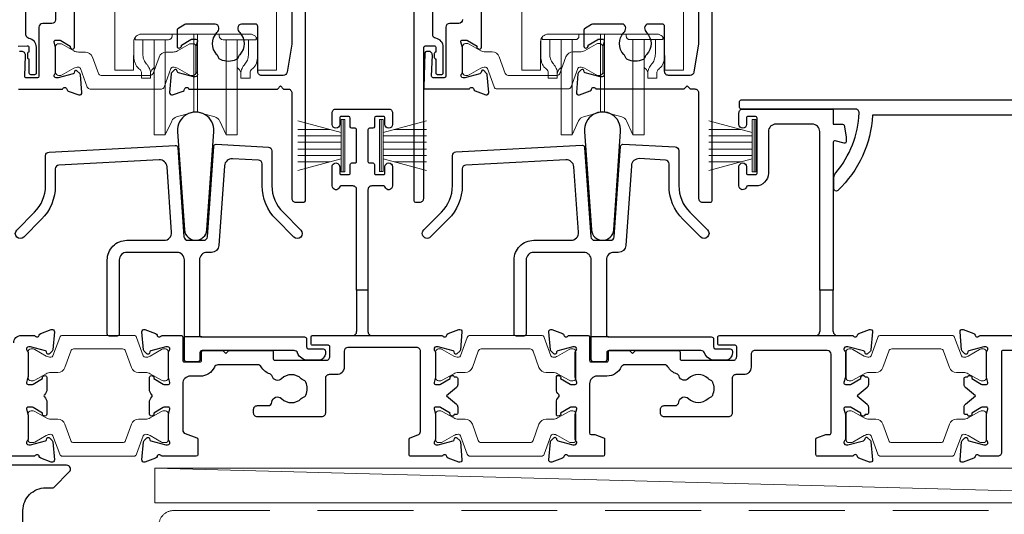
# Model space of a CAD drawing. Units: millimetres. Extents: x 23 to 1018, y -1004 to 568.
# Drawn here: x 142 to 272, y -264 to -198 of the extents above; entities that cross this region are included whole.
import ezdxf

# ---------------------------------------------------------------- set-up
doc = ezdxf.new("R2010")
doc.units = ezdxf.units.MM
doc.header["$MEASUREMENT"] = 0
doc.linetypes.add('DASHED', pattern=[19.05, 12.7, -6.35])
doc.layers.add('APL Joinery', color=2, linetype='Continuous')

# ---------------------------------------------------------------- blocks, each defined once
blk = doc.blocks.new('*U40')
at = {"layer": 'APL Joinery', "color": 250, "lineweight": 5}
blk.add_line((173.61, 2), (-0.51, 6.6), dxfattribs=at)
at = {"layer": 'APL Joinery', "color": 2, "lineweight": 25, "flags": 128}
blk.add_lwpolyline([(-18, -0.97), (-18, 1, -0.414214), (-15, 4), (-14.1, 4, 0.198912), (-13.93, 4.07), (-11.85, 6.15, 0.668179), (-12.21, 7), (-24.83, 7, 1)], format="xyb", dxfattribs=at)
at = {"layer": 'APL Joinery', "color": 7, "lineweight": 15}
blk.add_lwpolyline([(173.61, 6.6), (-0.51, 6.6), (-0.51, 2), (173.61, 2)], close=True, dxfattribs=at)

msp = doc.modelspace()

# ---------------------------------------------------------------- linework, layer by layer
at = {"layer": 'APL Joinery', "color": 8, "lineweight": 5}
for p, q in [((154.59, -197.08), (154.59, -204.93)), ((175.99, -204.93), (175.99, -197.08)), ((208.51, -197.08), (208.51, -204.92)), ((229.91, -204.92), (229.91, -197.08)), ((157.29, -200.7), (157.29, -201.05)), ((172.49, -200.31), (158.09, -200.31)), ((162.17, -200.31), (162.17, -200.55)), ((165.03, -208.25), (165.03, -200.31)), ((165.55, -208.25), (165.55, -200.31)), ((168.42, -200.55), (168.42, -200.31)), ((173.29, -201.05), (173.29, -200.7)), ((211.21, -200.69), (211.21, -201.04)), ((226.4, -200.3), (212.01, -200.3)), ((216.08, -200.3), (216.08, -200.54)), ((218.95, -208.25), (218.95, -200.3)), ((219.47, -208.25), (219.47, -200.3)), ((222.33, -200.54), (222.33, -200.3)), ((227.21, -201.04), (227.21, -200.69)), ((157.09, -201.29), (157.05, -204.93)), ((157.09, -202.96), (157.09, -201.19)), ((157.94, -201.05), (157.29, -201.05)), ((158.44, -201.05), (157.94, -201.05)), ((158.29, -201.04), (158.29, -202.74)), ((161.67, -201.05), (158.44, -201.05)), ((159.79, -210.7), (159.79, -201.05)), ((161.26, -210.7), (161.26, -201.05)), ((172.15, -201.05), (168.92, -201.05)), ((169.32, -210.7), (169.32, -201.05)), ((170.79, -210.7), (170.79, -201.09)), ((172.65, -201.05), (172.15, -201.05)), ((172.29, -202.74), (172.29, -201.05)), ((172.65, -201.05), (173.29, -201.05)), ((173.49, -201.19), (173.49, -202.96)), ((173.53, -204.93), (173.5, -201.29)), ((211, -201.29), (210.97, -204.92)), ((211.01, -202.95), (211.01, -201.18)), ((211.85, -201.04), (211.21, -201.04)), ((212.35, -201.04), (211.85, -201.04)), ((212.21, -201.04), (212.21, -202.73)), ((215.58, -201.04), (212.35, -201.04)), ((213.71, -210.69), (213.71, -201.04)), ((215.18, -210.69), (215.18, -201.04)), ((226.06, -201.04), (222.83, -201.04)), ((223.23, -210.69), (223.23, -201.04)), ((224.71, -210.69), (224.71, -201.08)), ((226.56, -201.04), (226.06, -201.04)), ((226.21, -202.73), (226.21, -201.04)), ((226.56, -201.04), (227.21, -201.04)), ((227.41, -201.18), (227.41, -202.95)), ((227.45, -204.92), (227.41, -201.29)), ((159.65, -204.86), (159.79, -204.74)), ((170.79, -204.74), (170.93, -204.86)), ((213.56, -204.86), (213.71, -204.74)), ((224.71, -204.74), (224.85, -204.86)), ((154.59, -205.08), (154.59, -204.93)), ((157.05, -205.08), (154.59, -205.08)), ((158.09, -206.15), (158.09, -205.37)), ((159.29, -205.37), (159.29, -206.15)), ((171.29, -206.15), (171.29, -205.37)), ((172.49, -205.37), (172.49, -206.15)), ((175.99, -205.08), (173.53, -205.08)), ((175.99, -204.93), (175.99, -205.08)), ((208.51, -205.07), (208.51, -204.92)), ((210.97, -205.07), (208.51, -205.07)), ((212.01, -206.14), (212.01, -205.37)), ((213.21, -206.14), (212.01, -206.14)), ((213.21, -205.37), (213.21, -206.14)), ((225.21, -206.14), (225.21, -205.37)), ((226.41, -206.14), (225.21, -206.14)), ((226.41, -205.37), (226.41, -206.14)), ((229.91, -205.07), (227.45, -205.07)), ((229.91, -204.92), (229.91, -205.07)), ((159.29, -206.15), (158.09, -206.15)), ((172.49, -206.15), (171.29, -206.15)), ((165.03, -210.67), (165.03, -208.25)), ((165.55, -210.67), (165.55, -208.25)), ((218.95, -210.66), (218.95, -208.25)), ((219.47, -210.66), (219.47, -208.25)), ((159.79, -213.65), (159.79, -210.7)), ((161.26, -213.65), (161.26, -210.7)), ((162.76, -211.28), (165.03, -210.67)), ((165.55, -210.67), (167.82, -211.28)), ((169.32, -213.65), (169.32, -210.7)), ((170.79, -213.65), (170.79, -210.7)), ((213.71, -213.64), (213.71, -210.69)), ((215.18, -213.64), (215.18, -210.69)), ((216.68, -211.27), (218.95, -210.66)), ((219.47, -210.66), (221.74, -211.27)), ((223.23, -213.64), (223.23, -210.69)), ((224.71, -213.64), (224.71, -210.69)), ((161.26, -213.65), (162.12, -211.82)), ((168.47, -211.82), (169.32, -213.65)), ((215.18, -213.64), (216.03, -211.81)), ((222.38, -211.81), (223.23, -213.64)), ((159.79, -213.65), (161.26, -213.65)), ((169.32, -213.65), (170.79, -213.65)), ((213.71, -213.64), (215.18, -213.64)), ((223.23, -213.64), (224.71, -213.64))]:
    msp.add_line(p, q, dxfattribs=at)
at = {"layer": 'APL Joinery', "color": 252, "lineweight": 15}
for p, q in [((184.57, -213.34), (178.82, -211.8)), ((184.57, -218.54), (184.57, -211.64)), ((185.07, -211.64), (184.57, -211.64)), ((184.82, -218.54), (184.82, -211.64)), ((185.07, -218.54), (185.07, -211.64)), ((189.63, -218.53), (189.63, -211.63)), ((189.63, -211.63), (190.13, -211.63)), ((189.88, -218.53), (189.88, -211.63)), ((190.13, -218.53), (190.13, -211.63)), ((190.13, -213.34), (195.88, -211.79)), ((239.03, -213.34), (233.28, -211.8)), ((239.03, -218.54), (239.03, -211.64)), ((239.53, -211.64), (239.03, -211.64)), ((239.28, -218.54), (239.28, -211.64)), ((239.53, -218.54), (239.53, -211.64)), ((183.11, -212.95), (178.82, -212.95)), ((184.57, -213.79), (178.82, -213.79)), ((190.13, -213.78), (195.88, -213.78)), ((191.59, -212.94), (195.88, -212.94)), ((237.57, -212.95), (233.28, -212.95)), ((239.03, -213.79), (233.28, -213.79)), ((184.57, -214.63), (178.82, -214.63)), ((190.13, -214.62), (195.88, -214.62)), ((239.03, -214.63), (233.28, -214.63)), ((184.57, -215.55), (178.82, -215.55)), ((184.57, -216.39), (178.82, -216.39)), ((190.13, -215.54), (195.88, -215.54)), ((190.13, -216.38), (195.88, -216.38)), ((239.03, -215.55), (233.28, -215.55)), ((239.03, -216.39), (233.28, -216.39)), ((178.82, -218.38), (184.57, -216.84)), ((183.11, -217.23), (178.82, -217.23)), ((195.88, -218.37), (190.13, -216.83)), ((191.59, -217.22), (195.88, -217.22)), ((233.28, -218.38), (239.03, -216.84)), ((237.57, -217.23), (233.28, -217.23)), ((184.57, -218.54), (185.07, -218.54)), ((190.13, -218.53), (189.63, -218.53)), ((239.03, -218.54), (239.53, -218.54))]:
    msp.add_line(p, q, dxfattribs=at)
at = {"layer": 'APL Joinery', "color": 2, "lineweight": 25}
for p, q in [((186.62, -234.23), (186.62, -239.73)), ((188.12, -234.23), (188.12, -239.73)), ((247.98, -234.23), (247.98, -239.73)), ((249.78, -239.73), (249.78, -234.23)), ((166.09, -240.43), (163.79, -240.43)), ((220.01, -240.43), (217.71, -240.43))]:
    msp.add_line(p, q, dxfattribs=at)
for points in [[(178.02, -195.78), (178.02, -201.62), (177.39, -205.36, -0.36432), (176.9, -205.78), (174.02, -205.78, -0.414234), (173.52, -205.28), (173.52, -199.28, 0.414214), (173.22, -198.98), (171.37, -198.98, 0.411546), (170.87, -199.47, 0.197757), (171.12, -200.11, -0.406262), (171.12, -203.04, 0.114784), (170.91, -203.39, -0.20211), (170.66, -203.68, -0.233326), (168.58, -203.68, -0.20211), (168.32, -203.39, 0.114784), (168.11, -203.04, -0.406262), (168.11, -200.11, 0.197879), (168.37, -199.47, 0.411377), (167.87, -198.98), (164.09, -198.98, 0.137873), (163.83, -199.05), (162.92, -199.61, 0.261412), (162.82, -199.78), (162.82, -201.93, 0.585535), (163.2, -202.14), (163.28, -202.09, 0.361079), (163.39, -201.79), (164.64, -201.02, -0.137873), (164.8, -200.98), (165.32, -200.98, -0.490314), (165.51, -201.23), (165.33, -201.95, 0.063254), (165.32, -202), (165.32, -205.23, 0.213422), (165.42, -205.45, -0.688502), (165.22, -205.98), (165.06, -205.98, -0.065543), (164.99, -205.97), (163, -205.43, -0.267948), (162.86, -205.29), (162.81, -205.13, 0.577351), (162.48, -205.04), (162.11, -205.4, 0.176326), (162.03, -205.59), (161.82, -208.05, 0.548618), (162.22, -208.36), (163.63, -207.85, 0.263725), (163.82, -207.62, -0.76478), (164.4, -207.58), (176.12, -207.58), (176.52, -207.18), (176.92, -207.58), (177.52, -207.58, -0.414225), (178.02, -208.08), (178.02, -222.08, 0.414214), (178.52, -222.58), (179.62, -222.58, 0.406954), (179.82, -222.38), (179.82, -145.78, 0.414214)], [(194.2, -145.87), (194.2, -222.37, 0.393036), (194.4, -222.57), (195, -222.57, 0.414214), (195.5, -222.07), (195.5, -202.08, -0.404024), (195.69, -201.88), (196.89, -201.84, -0.424477), (197.1, -202.04), (197.1, -202.69, 0.414214), (196.9, -202.89), (196.9, -203.39, 0.414214), (197.1, -203.59), (197.1, -205.44, 0.414214), (197.3, -205.64), (197.9, -205.64, 0.414214), (198.1, -205.44), (198.1, -202.04, 0.363179), (197.11, -200.86, -0.363179), (196.7, -200.37), (196.7, -178.2, -0.414214)], [(231.93, -195.77), (231.93, -201.61), (231.31, -205.36, -0.36432), (230.81, -205.77), (227.93, -205.77, -0.414234), (227.43, -205.27), (227.43, -199.27, 0.414214), (227.13, -198.97), (225.28, -198.97, 0.411546), (224.78, -199.47, 0.197757), (225.04, -200.1, -0.406262), (225.04, -203.03, 0.114784), (224.83, -203.38, -0.20211), (224.57, -203.67, -0.233326), (222.49, -203.67, -0.20211), (222.24, -203.38, 0.114784), (222.03, -203.03, -0.406262), (222.03, -200.1, 0.197879), (222.28, -199.47, 0.411377), (221.78, -198.97), (218.01, -198.97, 0.137873), (217.75, -199.04), (216.83, -199.6, 0.261412), (216.73, -199.77), (216.73, -201.92, 0.585535), (217.11, -202.13), (217.2, -202.08, 0.361079), (217.3, -201.78), (218.56, -201.01, -0.137873), (218.71, -200.97), (219.23, -200.97, -0.490314), (219.43, -201.22), (219.24, -201.95, 0.063254), (219.23, -202), (219.23, -205.22, 0.213422), (219.33, -205.45, -0.688502), (219.13, -205.97), (218.98, -205.97, -0.065543), (218.9, -205.96), (216.91, -205.43, -0.267948), (216.77, -205.29), (216.73, -205.12, 0.577351), (216.39, -205.03), (216.03, -205.39, 0.176326), (215.94, -205.58), (215.74, -208.04, 0.548618), (216.14, -208.35), (217.55, -207.84, 0.263725), (217.74, -207.61, -0.76478), (218.32, -207.57), (230.03, -207.57), (230.43, -207.17), (230.83, -207.57), (231.43, -207.57, -0.414225), (231.93, -208.07), (231.93, -222.07, 0.414214), (232.43, -222.57), (233.53, -222.57, 0.406954), (233.73, -222.37), (233.73, -145.77, 0.414214)], [(141.78, -201.89), (142.98, -201.85, -0.424477), (143.19, -202.05), (143.19, -202.7, 0.414214), (142.99, -202.9), (142.99, -203.4, 0.414214), (143.19, -203.6), (143.19, -205.45, 0.414214), (143.39, -205.65), (143.99, -205.65, 0.414214), (144.19, -205.45), (144.19, -202.05, 0.363179), (143.2, -200.87, -0.363179), (142.79, -200.38), (142.79, -178.2, -0.414214)], [(146.72, -184.38), (146.72, -198.4, -0.414212), (146.22, -198.9), (145.02, -198.9, 0.414212), (144.52, -199.4), (144.52, -205.9, -0.414212), (144.32, -206.1), (142.84, -206.1, -0.424477), (142.64, -205.89), (142.74, -203.12, 0.424477), (142.24, -202.6), (141.95, -202.6, 0.404024)], [(141.79, -207.58), (147.64, -207.58, -0.764727), (148.22, -207.62, 0.263725), (148.41, -207.85), (149.82, -208.36, 0.548618), (150.22, -208.05), (150.01, -205.71, 0.176326), (149.93, -205.52), (149.56, -205.16, 0.577351), (149.23, -205.25), (149.18, -205.42, -0.267948), (149.04, -205.56), (147.05, -206.09, -0.065543), (146.97, -206.1), (146.82, -206.1, -0.688502), (146.62, -205.58, 0.213422), (146.72, -205.35), (146.72, -202.13, 0.063254), (146.71, -202.08), (146.53, -201.35, -0.490313), (146.72, -201.1), (147.24, -201.1, -0.137873), (147.4, -201.15), (148.65, -201.91, 0.361079), (148.75, -202.21), (148.84, -202.26, 0.585535), (149.22, -202.05), (149.22, -193.75, -0.583738)], [(200.64, -198.39, -0.414212), (200.14, -198.89), (198.93, -198.89, 0.414212), (198.43, -199.39), (198.43, -205.89, -0.414212), (198.23, -206.09), (196.75, -206.09, -0.424477), (196.55, -205.89), (196.65, -203.11, 0.424477), (196.15, -202.59), (195.86, -202.59, 0.404024), (195.66, -202.79), (195.5, -207.36, 0.424476), (195.7, -207.57), (201.55, -207.57, -0.764727), (202.13, -207.61, 0.263725), (202.32, -207.84), (203.73, -208.35, 0.548618), (204.13, -208.04), (203.93, -205.7, 0.176326), (203.84, -205.52), (203.48, -205.15, 0.577351), (203.14, -205.24), (203.1, -205.41, -0.267948), (202.96, -205.55), (200.97, -206.08, -0.065543), (200.89, -206.09), (200.74, -206.09, -0.688502), (200.54, -205.57, 0.213422), (200.64, -205.35), (200.64, -202.12, 0.063254), (200.63, -202.07), (200.44, -201.34, -0.490313), (200.64, -201.09), (201.16, -201.09, -0.137873), (201.31, -201.14), (202.57, -201.9, 0.361079), (202.67, -202.21), (202.76, -202.26, 0.585535), (203.14, -202.04), (203.14, -193.74, -0.583738)], [(186.62, -234.23), (186.62, -220.93, 0.414215), (186.12, -220.43), (184.54, -220.43, 0.331714), (184.35, -220.58, -0.864743), (183.37, -220.43), (183.37, -217.88, -1.000002), (184.37, -217.88), (184.37, -218.73, 0.414214), (184.57, -218.93), (185.57, -218.93, 0.414214), (185.77, -218.73), (185.77, -217.58, -0.414215), (185.97, -217.38), (186.42, -217.38, 0.414214), (186.62, -217.18), (186.62, -212.98, 0.414214), (186.42, -212.78), (185.97, -212.78, -0.414212), (185.77, -212.58), (185.77, -211.43, 0.414213), (185.57, -211.23), (184.57, -211.23, 0.414214), (184.37, -211.43), (184.37, -212.28, -1), (183.37, -212.28), (183.37, -210.73, -0.414215), (183.87, -210.23), (190.87, -210.23, -0.414227), (191.37, -210.73), (191.37, -212.28, -1), (190.37, -212.28), (190.37, -211.43, 0.414214), (190.17, -211.23), (189.17, -211.23, 0.414213), (188.97, -211.43), (188.97, -212.58, -0.414212), (188.77, -212.78), (188.32, -212.78, 0.414214), (188.12, -212.98), (188.12, -217.18, 0.414214), (188.32, -217.38), (188.77, -217.38, -0.414215), (188.97, -217.58), (188.97, -218.73, 0.414214), (189.17, -218.93), (190.17, -218.93, 0.414215), (190.37, -218.73), (190.37, -217.88, -1), (191.37, -217.88), (191.37, -220.43, -0.864743), (190.39, -220.58, 0.331714), (190.2, -220.43), (188.62, -220.43, 0.414215), (188.12, -220.93), (188.12, -234.23), (186.62, -234.23)], [(141.17, -241.23, -0.414213), (142.17, -240.23), (143.98, -240.23, 0.764727), (144.56, -240.19, -0.263724), (144.75, -239.97), (146.16, -239.45, -0.548619), (146.57, -239.76), (146.36, -242.13, -0.176327), (146.27, -242.31), (145.91, -242.68, -0.577349), (145.57, -242.59), (145.53, -242.42, 0.267949), (145.39, -242.28), (143.4, -241.74, 0.065543), (143.32, -241.73), (143.17, -241.73, 0.688502), (142.97, -242.26, -0.213422), (143.07, -242.48), (143.07, -245.71, -0.063254), (143.06, -245.76), (142.87, -246.48, 0.490314), (143.07, -246.73), (143.59, -246.73, 0.137872), (143.74, -246.69), (145, -245.93, -0.36109), (145.1, -245.62), (145.19, -245.57, -0.585524), (145.57, -245.78), (145.57, -247.36, -0.20698), (145.25, -248.09, 0.432489), (145.25, -248.38, -0.20698), (145.57, -249.11), (145.57, -250.68, -0.585522), (145.19, -250.9), (145.1, -250.85, -0.361091), (145, -250.54), (143.74, -249.78, 0.137872), (143.59, -249.73), (143.07, -249.73, 0.490314), (142.87, -249.98), (143.06, -250.71, -0.063254), (143.07, -250.76), (143.07, -253.99, -0.213422), (142.97, -254.21, 0.6885), (143.17, -254.73), (143.32, -254.73, 0.065544), (143.4, -254.72), (145.39, -254.19, 0.267949), (145.53, -254.05), (145.57, -253.88, -0.57735), (145.91, -253.79), (146.27, -254.16, -0.176327), (146.36, -254.34), (146.57, -256.71, -0.548619), (146.16, -257.02), (144.75, -256.5, -0.263725), (144.56, -256.28, 0.764726), (143.98, -256.23), (128.97, -256.23, 0.414213)], [(186.12, -240.23, 0.414212), (186.62, -239.73)], [(188.12, -239.73, 0.414215), (188.62, -240.23)], [(239.38, -242.23, 0.414214), (238.88, -242.73), (238.88, -244.43, -0.414212), (237.88, -245.43), (236.88, -245.43, 0.414214), (236.38, -245.93), (236.38, -250.53, -0.414214), (235.88, -251.03), (227.38, -251.03, -0.414214), (226.88, -250.53), (226.88, -250.03, -0.414214), (227.38, -249.53), (228.81, -249.53, 0.390947), (229.31, -249.07, -0.637384), (230.58, -248.59, 0.410535), (233.18, -248.59, -0.12083), (233.49, -248.41, 0.215969), (233.8, -248.14, 0.214117), (233.8, -246.42, 0.215969), (233.49, -246.14, -0.12083), (233.18, -245.96, 0.410535), (230.58, -245.96, -0.563378), (229.34, -245.65, 0.242446), (229.02, -245.32, -0.183393), (227.86, -244.38, 0.267949), (227.43, -244.13), (222.14, -244.13, 0.291336), (221.68, -244.41, -0.291336), (219.78, -245.63), (218.48, -245.63, 0.414214), (217.48, -246.63), (217.48, -253.16, 0.414212), (217.68, -253.36), (218.13, -253.36, -0.086318), (218.19, -253.37), (219.35, -253.78, -0.316578), (219.48, -253.97), (219.48, -256.03, -0.414211), (219.28, -256.23), (214.66, -256.23, 0.764726), (214.09, -256.27, -0.263725), (213.9, -256.49), (212.48, -257.01, -0.548619), (212.08, -256.7), (212.29, -254.33, -0.176327), (212.38, -254.15), (212.74, -253.79, -0.57735), (213.08, -253.87), (213.12, -254.04, 0.267949), (213.26, -254.18), (215.25, -254.72, 0.065544), (215.33, -254.73), (215.48, -254.73, 0.6885), (215.68, -254.2, -0.213422), (215.58, -253.98), (215.58, -250.75, -0.063254), (215.59, -250.7), (215.78, -249.98, 0.490314), (215.58, -249.73), (215.06, -249.73, 0.137872), (214.9, -249.77), (213.65, -250.54, -0.361091), (213.55, -250.84), (213.46, -250.89, -0.585522), (213.08, -250.68), (213.08, -249.1, -0.20698), (213.4, -248.37, 0.432489), (213.4, -248.08, -0.20698), (213.08, -247.35), (213.08, -245.78, -0.585524), (213.46, -245.56), (213.55, -245.62, -0.36109), (213.65, -245.92), (214.9, -246.68, 0.137872), (215.06, -246.73), (215.58, -246.73, 0.490314), (215.78, -246.48), (215.59, -245.75, -0.063254), (215.58, -245.7), (215.58, -242.47, -0.213422), (215.68, -242.25, 0.688502), (215.48, -241.73), (215.33, -241.73, 0.065543), (215.25, -241.74), (213.26, -242.27, 0.267949), (213.12, -242.41), (213.08, -242.58, -0.577349), (212.74, -242.67), (212.38, -242.3, -0.176327), (212.29, -242.12), (212.08, -239.75, -0.548619), (212.48, -239.44), (213.9, -239.96, -0.263724), (214.09, -240.18, 0.764727), (214.66, -240.23), (217.28, -240.23, -0.414213), (217.48, -240.43), (217.48, -243.53, 0.414214), (217.68, -243.73), (219.78, -243.73, 0.414214), (219.98, -243.53), (219.98, -242.43, -0.414214), (220.18, -242.23), (222.78, -242.23), (223.18, -242.63), (223.58, -242.23), (229.28, -242.23, -0.414214), (229.48, -242.43), (229.48, -243.33, 0.414214), (229.68, -243.53), (236.48, -243.53, 0.414214), (236.98, -243.03), (236.98, -241.73, 0.414214), (236.78, -241.53), (234.68, -241.53, -0.414214), (234.48, -241.33), (234.48, -240.43, -0.414213), (234.68, -240.23), (252.4, -240.23, 0.764727), (252.98, -240.18, -0.263725), (253.17, -239.96), (254.58, -239.44, -0.548619), (254.98, -239.75), (254.77, -242.12, -0.176327), (254.69, -242.3), (254.32, -242.67, -0.57735), (253.99, -242.58), (253.94, -242.41, 0.267949), (253.8, -242.27), (251.71, -241.74, 0.065543), (251.64, -241.73), (251.48, -241.73, 0.6885), (251.28, -242.25, -0.213422), (251.38, -242.47), (251.38, -245.7, -0.063482), (251.38, -245.75), (251.19, -246.48, 0.490314), (251.38, -246.73), (252, -246.73, 0.137872), (252.16, -246.68), (253.41, -245.92, -0.36109), (253.52, -245.62), (253.6, -245.56, -0.519808), (253.98, -245.73), (254.23, -245.73, -0.414214), (254.43, -245.93), (254.43, -246.74, -0.222585), (254.25, -247.13), (252.93, -248.23), (254.25, -249.33, -0.222585), (254.43, -249.71), (254.43, -250.53, -0.414214), (254.23, -250.73), (253.98, -250.73, -0.519808), (253.6, -250.89), (253.52, -250.84, -0.36109), (253.41, -250.54), (252.16, -249.77, 0.137872), (252, -249.73), (251.38, -249.73, 0.490314), (251.19, -249.98), (251.38, -250.7, -0.063148), (251.38, -250.75), (251.38, -253.98, -0.213461), (251.28, -254.2, 0.6885), (251.48, -254.73), (251.64, -254.73, 0.065543), (251.71, -254.72), (253.8, -254.18, 0.267949), (253.94, -254.04), (253.99, -253.87, -0.57735), (254.32, -253.78), (254.69, -254.15, -0.176327), (254.77, -254.33), (254.98, -256.7, -0.548619), (254.58, -257.01), (253.17, -256.49, -0.263725), (252.98, -256.27, 0.764727), (252.4, -256.23), (247.68, -256.23, -0.414214), (247.48, -256.03), (247.48, -253.97, -0.316578), (247.61, -253.78), (248.77, -253.37, -0.086318), (248.84, -253.36), (249.28, -253.36, 0.414215), (249.48, -253.16), (249.48, -242.73, 0.414212), (248.98, -242.23), (239.38, -242.23)], [(291.77, -242.23), (272.27, -242.23, 0.414214), (272.07, -242.43), (272.07, -255.73, -0.414214), (271.57, -256.23), (269.15, -256.23, 0.764727), (268.57, -256.28, -0.263725), (268.38, -256.5), (266.97, -257.02, -0.548619), (266.57, -256.71), (266.77, -254.34, -0.176327), (266.86, -254.16), (267.23, -253.79, -0.57735), (267.56, -253.88), (267.6, -254.05, 0.267949), (267.75, -254.19), (269.73, -254.72, 0.065543), (269.81, -254.73), (269.97, -254.73, 0.6885), (270.17, -254.21, -0.213382), (270.07, -253.99), (270.07, -250.76, -0.063361), (270.07, -250.71), (270.26, -249.98, 0.490314), (270.07, -249.73), (269.55, -249.73, 0.137872), (269.39, -249.78), (268.14, -250.54, -0.36109), (268.03, -250.85), (267.95, -250.9, -0.519808), (267.57, -250.73), (267.32, -250.73, -0.414214), (267.12, -250.53), (267.12, -249.72, -0.222585), (267.3, -249.33), (268.62, -248.23), (267.3, -247.13, -0.222585), (267.12, -246.75), (267.12, -245.93, -0.414214), (267.32, -245.73), (267.57, -245.73, -0.519808), (267.95, -245.57), (268.03, -245.62, -0.36109), (268.14, -245.93), (269.39, -246.69, 0.137872), (269.55, -246.73), (270.07, -246.73, 0.490314), (270.26, -246.48), (270.07, -245.76, -0.063027), (270.07, -245.71), (270.07, -242.48, -0.213436), (270.17, -242.26, 0.6885), (269.97, -241.73), (269.81, -241.73, 0.065543), (269.73, -241.74), (267.75, -242.28, 0.267949), (267.6, -242.42), (267.56, -242.59, -0.57735), (267.23, -242.68), (266.86, -242.31, -0.176327), (266.77, -242.13), (266.57, -239.76, -0.548619), (266.97, -239.45), (268.38, -239.97, -0.263725), (268.57, -240.19, 0.764727), (269.15, -240.23), (284.39, -240.23, 0.390947)]]:
    msp.add_lwpolyline(points, format="xyb", dxfattribs=at)
at = {"layer": 'APL Joinery', "color": 252, "lineweight": 15}
for points in [[(146.72, -201.98, -0.414214), (147.12, -201.58), (147.41, -201.58, -0.131957), (147.61, -201.63), (149.14, -202.52, 0.131957), (149.74, -202.68), (150.67, -202.68, -0.315299), (151.6, -203.34), (152.4, -205.52, 0.315299), (152.77, -205.78), (159.27, -205.78, 0.315299), (159.64, -205.52), (160.44, -203.34, -0.315299), (161.38, -202.68), (162.3, -202.68, 0.131957), (162.9, -202.52), (164.43, -201.63, -0.131957), (164.63, -201.58), (164.92, -201.58, -0.414214), (165.32, -201.98), (165.32, -205.38, -0.414214), (164.92, -205.78), (164.63, -205.78, -0.131957), (164.43, -205.72), (162.9, -204.84, 0.131957), (162.3, -204.68), (162.29, -204.68, 0.315299), (162, -204.88), (161.12, -207.32, -0.315299), (160.74, -207.58), (151.3, -207.58, -0.315299), (150.92, -207.32), (150.04, -204.88, 0.315299), (149.75, -204.68), (149.74, -204.68, 0.131957), (149.14, -204.84), (147.61, -205.72, -0.131957), (147.41, -205.78), (147.12, -205.78, -0.414214), (146.72, -205.38)], [(200.64, -201.97, -0.414214), (201.04, -201.57), (201.33, -201.57, -0.131957), (201.53, -201.62), (203.06, -202.51, 0.131957), (203.66, -202.67), (204.58, -202.67, -0.315299), (205.52, -203.33), (206.31, -205.51, 0.315299), (206.69, -205.77), (213.18, -205.77, 0.315299), (213.56, -205.51), (214.35, -203.33, -0.315299), (215.29, -202.67), (216.21, -202.67, 0.131957), (216.81, -202.51), (218.34, -201.62, -0.131957), (218.54, -201.57), (218.84, -201.57, -0.414214), (219.24, -201.97), (219.24, -205.37, -0.414214), (218.84, -205.77), (218.54, -205.77, -0.131957), (218.34, -205.72), (216.81, -204.83, 0.131957), (216.21, -204.67), (216.2, -204.67, 0.315299), (215.92, -204.87), (215.03, -207.31, -0.315299), (214.66, -207.57), (205.22, -207.57, -0.315299), (204.84, -207.31), (203.95, -204.87, 0.315299), (203.67, -204.67), (203.66, -204.67, 0.131957), (203.06, -204.83), (201.53, -205.72, -0.131957), (201.33, -205.77), (201.04, -205.77, -0.414214), (200.64, -205.37)], [(143.07, -245.83, 0.414214), (143.47, -246.23), (143.76, -246.23, 0.131957), (143.96, -246.18), (145.49, -245.3, -0.131957), (146.09, -245.13), (147.01, -245.13, 0.315299), (147.95, -244.48), (148.74, -242.3, -0.315299), (149.12, -242.03), (155.61, -242.03, -0.315299), (155.99, -242.3), (156.78, -244.48, 0.315299), (157.72, -245.13), (158.64, -245.13, -0.131957), (159.25, -245.3), (160.77, -246.18, 0.131957), (160.97, -246.23), (161.27, -246.23, 0.414214), (161.67, -245.83), (161.67, -242.43, 0.414214), (161.27, -242.03), (160.97, -242.03, 0.131957), (160.77, -242.09), (159.25, -242.97, -0.131957), (158.64, -243.13), (158.63, -243.13, -0.315299), (158.35, -242.94), (157.46, -240.5, 0.315299), (157.09, -240.23), (147.65, -240.23, 0.315299), (147.27, -240.5), (146.38, -242.94, -0.315299), (146.1, -243.13), (146.09, -243.13, -0.131957), (145.49, -242.97), (143.96, -242.09, 0.131957), (143.76, -242.03), (143.47, -242.03, 0.414214), (143.07, -242.43)], [(197.07, -245.83, 0.414214), (197.47, -246.23), (197.76, -246.23, 0.131957), (197.96, -246.18), (199.49, -245.3, -0.131957), (200.09, -245.13), (201.01, -245.13, 0.315299), (201.95, -244.48), (202.74, -242.3, -0.315299), (203.12, -242.03), (209.61, -242.03, -0.315299), (209.99, -242.3), (210.78, -244.48, 0.315299), (211.72, -245.13), (212.64, -245.13, -0.131957), (213.25, -245.3), (214.77, -246.18, 0.131957), (214.97, -246.23), (215.27, -246.23, 0.414214), (215.67, -245.83), (215.67, -242.43, 0.414214), (215.27, -242.03), (214.97, -242.03, 0.131957), (214.77, -242.09), (213.25, -242.97, -0.131957), (212.64, -243.13), (212.63, -243.13, -0.315299), (212.35, -242.94), (211.46, -240.5, 0.315299), (211.09, -240.23), (201.65, -240.23, 0.315299), (201.27, -240.5), (200.38, -242.94, -0.315299), (200.1, -243.13), (200.09, -243.13, -0.131957), (199.49, -242.97), (197.96, -242.09, 0.131957), (197.76, -242.03), (197.47, -242.03, 0.414214), (197.07, -242.43)], [(251.47, -245.83, 0.414214), (251.87, -246.23), (252.16, -246.23, 0.131957), (252.36, -246.18), (253.89, -245.3, -0.131957), (254.49, -245.13), (255.41, -245.13, 0.315299), (256.35, -244.48), (257.14, -242.3, -0.315299), (257.52, -242.03), (264.01, -242.03, -0.315299), (264.39, -242.3), (265.18, -244.48, 0.315299), (266.12, -245.13), (267.04, -245.13, -0.131957), (267.65, -245.3), (269.17, -246.18, 0.131957), (269.37, -246.23), (269.67, -246.23, 0.414214), (270.07, -245.83), (270.07, -242.43, 0.414214), (269.67, -242.03), (269.37, -242.03, 0.131957), (269.17, -242.09), (267.65, -242.97, -0.131957), (267.04, -243.13), (267.03, -243.13, -0.315299), (266.75, -242.94), (265.86, -240.5, 0.315299), (265.49, -240.23), (256.05, -240.23, 0.315299), (255.67, -240.5), (254.78, -242.94, -0.315299), (254.5, -243.13), (254.49, -243.13, -0.131957), (253.89, -242.97), (252.36, -242.09, 0.131957), (252.16, -242.03), (251.87, -242.03, 0.414214), (251.47, -242.43)], [(143.07, -250.63, -0.414214), (143.47, -250.23), (143.76, -250.23, -0.131957), (143.96, -250.29), (145.49, -251.17, 0.131957), (146.09, -251.33), (147.01, -251.33, -0.315299), (147.95, -251.99), (148.74, -254.17, 0.315299), (149.12, -254.43), (155.61, -254.43, 0.315299), (155.99, -254.17), (156.78, -251.99, -0.315299), (157.72, -251.33), (158.64, -251.33, 0.131957), (159.25, -251.17), (160.77, -250.29, -0.131957), (160.97, -250.23), (161.27, -250.23, -0.414214), (161.67, -250.63), (161.67, -254.03, -0.414214), (161.27, -254.43), (160.97, -254.43, -0.131957), (160.77, -254.38), (159.25, -253.5, 0.131957), (158.64, -253.33), (158.63, -253.33, 0.315299), (158.35, -253.53), (157.46, -255.97, -0.315299), (157.09, -256.23), (147.65, -256.23, -0.315299), (147.27, -255.97), (146.38, -253.53, 0.315299), (146.1, -253.33), (146.09, -253.33, 0.131957), (145.49, -253.5), (143.96, -254.38, -0.131957), (143.76, -254.43), (143.47, -254.43, -0.414214), (143.07, -254.03)], [(197.07, -250.63, -0.414214), (197.47, -250.23), (197.76, -250.23, -0.131957), (197.96, -250.29), (199.49, -251.17, 0.131957), (200.09, -251.33), (201.01, -251.33, -0.315299), (201.95, -251.99), (202.74, -254.17, 0.315299), (203.12, -254.43), (209.61, -254.43, 0.315299), (209.99, -254.17), (210.78, -251.99, -0.315299), (211.72, -251.33), (212.64, -251.33, 0.131957), (213.25, -251.17), (214.77, -250.29, -0.131957), (214.97, -250.23), (215.27, -250.23, -0.414214), (215.67, -250.63), (215.67, -254.03, -0.414214), (215.27, -254.43), (214.97, -254.43, -0.131957), (214.77, -254.38), (213.25, -253.5, 0.131957), (212.64, -253.33), (212.63, -253.33, 0.315299), (212.35, -253.53), (211.46, -255.97, -0.315299), (211.09, -256.23), (201.65, -256.23, -0.315299), (201.27, -255.97), (200.38, -253.53, 0.315299), (200.1, -253.33), (200.09, -253.33, 0.131957), (199.49, -253.5), (197.96, -254.38, -0.131957), (197.76, -254.43), (197.47, -254.43, -0.414214), (197.07, -254.03)], [(251.47, -250.63, -0.414214), (251.87, -250.23), (252.16, -250.23, -0.131957), (252.36, -250.29), (253.89, -251.17, 0.131957), (254.49, -251.33), (255.41, -251.33, -0.315299), (256.35, -251.99), (257.14, -254.17, 0.315299), (257.52, -254.43), (264.01, -254.43, 0.315299), (264.39, -254.17), (265.18, -251.99, -0.315299), (266.12, -251.33), (267.04, -251.33, 0.131957), (267.65, -251.17), (269.17, -250.29, -0.131957), (269.37, -250.23), (269.67, -250.23, -0.414214), (270.07, -250.63), (270.07, -254.03, -0.414214), (269.67, -254.43), (269.37, -254.43, -0.131957), (269.17, -254.38), (267.65, -253.5, 0.131957), (267.04, -253.33), (267.03, -253.33, 0.315299), (266.75, -253.53), (265.86, -255.97, -0.315299), (265.49, -256.23), (256.05, -256.23, -0.315299), (255.67, -255.97), (254.78, -253.53, 0.315299), (254.5, -253.33), (254.49, -253.33, 0.131957), (253.89, -253.5), (252.36, -254.38, -0.131957), (252.16, -254.43), (251.87, -254.43, -0.414214), (251.47, -254.03)]]:
    msp.add_lwpolyline(points, format="xyb", close=True, dxfattribs=at)
at = {"layer": 'APL Joinery', "color": 8, "lineweight": 5}
for points in [[(157.05, -204.93), (157.05, -204.99), (157.05, -205.04), (157.05, -205.07), (157.05, -205.08)], [(173.53, -205.08), (173.53, -205.07), (173.53, -205.04), (173.53, -204.99), (173.53, -204.93)], [(210.97, -204.92), (210.97, -204.99), (210.97, -205.03), (210.97, -205.06), (210.97, -205.07)], [(227.45, -205.07), (227.45, -205.06), (227.45, -205.03), (227.45, -204.99), (227.45, -204.92)]]:
    msp.add_lwpolyline(points, dxfattribs=at)
at = {"layer": 'APL Joinery', "color": 2, "lineweight": 25}
for points in [[(250.1, -218.7, 0.16739), (253.2, -210.75, 0.425895), (252.7, -210.23), (237.57, -210.23, -0.414214), (237.37, -210.03), (237.37, -209.23, -0.414214), (237.57, -209.03), (296.67, -209.03, -0.414212), (296.87, -209.23), (296.87, -210.03, -0.414215), (296.67, -210.23), (284.57, -210.23, -0.045849), (283.85, -218.03), (285.37, -218.03, -0.668164), (285.51, -218.38), (281.24, -222.65, -0.783601), (280.91, -222.45, 0.070843), (282.76, -211.03), (254.99, -211.03, -0.191629), (250.37, -221.03, -0.658931), (249.87, -220.81), (249.87, -219.35, -0.177615)], [(162.9, -213.2), (163.81, -226.25, 0.932515), (166.77, -226.25), (167.69, -213.2, 1.072369)], [(216.81, -213.19), (217.73, -226.24, 0.932515), (220.69, -226.24), (221.6, -213.19, 1.072369)], [(238.28, -211.43), (238.28, -212.28, -1), (237.28, -212.28), (237.28, -210.73, -0.414582), (237.78, -210.23), (249.58, -210.23, -0.415306), (249.78, -210.43), (249.78, -212.23), (251.01, -212.23, -0.36397), (251.21, -212.39), (251.48, -213.93), (251.48, -214.58, -0.493145), (251.23, -214.77), (250.03, -214.45, 0.493147), (249.78, -214.64), (249.78, -234.23), (247.98, -234.23), (247.98, -213.23, 0.414214), (246.98, -212.23), (242.18, -212.23, 0.414214), (241.18, -213.23), (241.18, -218.73, -0.414214), (239.48, -220.43), (238.45, -220.43, 0.331714), (238.26, -220.57, -0.864743), (237.28, -220.43), (237.28, -217.88, -1), (238.28, -217.88), (238.28, -218.73, 0.414214), (238.48, -218.93), (239.48, -218.93, 0.414214), (239.68, -218.73), (239.68, -211.43, 0.414213), (239.48, -211.23), (238.48, -211.23, 0.414214)], [(162.59, -215.05, -0.409113), (162.91, -215.33), (163.74, -227.17, 0.39391), (164.24, -227.63), (166.35, -227.63, 0.39391), (166.85, -227.17), (167.68, -215.18, -0.409109), (168, -214.9), (174.92, -215.27, -0.398959), (175.39, -215.76), (175.39, -220.39, 0.198912), (176.86, -223.92), (179.2, -226.27, -1), (178.28, -227.19), (175.94, -224.84, -0.198912), (174.09, -220.39), (174.09, -217.5, 0.398959), (173.62, -217), (170.16, -216.82, 0.409109), (169.11, -217.75), (168.37, -228.3, -0.39391), (167.37, -229.23), (166.79, -229.23, 0.414215), (165.79, -230.23), (165.79, -240.13, 0.414213), (166.09, -240.43), (179.69, -240.43, -0.414213), (179.99, -240.73), (179.99, -241.73, 0.414214), (180.29, -242.03), (182.19, -242.03, -0.414214), (182.49, -242.33), (182.49, -242.53, -0.414212), (181.49, -243.53), (180.19, -243.53, -0.312963), (178.79, -242.56, 0.312963), (178.32, -242.23), (166.14, -242.23, 0.414213), (165.84, -242.53), (165.84, -243.43, -0.414214), (165.54, -243.73), (164.09, -243.73, -0.414214), (163.79, -243.43), (163.79, -230.23, 0.414212), (162.79, -229.23), (156.17, -229.23, 0.414214), (155.17, -230.23), (155.17, -240.03, -0.414214), (154.87, -240.33), (153.87, -240.33, -0.414214), (153.57, -240.03), (153.57, -230.23, -0.414214), (156.17, -227.63), (161.09, -227.63, 0.434812), (162.09, -226.56), (161.49, -217.89, 0.409113), (160.44, -216.96), (147.17, -217.66, 0.39896), (146.69, -218.16), (146.69, -220.39, -0.198912), (144.85, -224.84), (142.5, -227.19, -1), (141.58, -226.27), (143.93, -223.92, 0.198912), (145.39, -220.39), (145.39, -216.42, -0.398959), (145.87, -215.93)], [(216.51, -215.04, -0.409113), (216.82, -215.32), (217.65, -227.16, 0.39391), (218.15, -227.63), (220.26, -227.63, 0.39391), (220.76, -227.16), (221.6, -215.17, -0.409109), (221.91, -214.9), (228.83, -215.26, -0.398959), (229.31, -215.76), (229.31, -220.38, 0.198912), (230.77, -223.92), (233.12, -226.26, -1), (232.2, -227.18), (229.85, -224.83, -0.198912), (228.01, -220.38), (228.01, -217.49, 0.398959), (227.53, -216.99), (224.07, -216.81, 0.409109), (223.02, -217.74), (222.29, -228.3, -0.39391), (221.29, -229.23), (220.71, -229.23, 0.414215), (219.71, -230.23), (219.71, -240.13, 0.414213), (220.01, -240.43), (233.61, -240.43, -0.414213), (233.91, -240.73), (233.91, -241.73, 0.414214), (234.21, -242.03), (236.11, -242.03, -0.414214), (236.41, -242.33), (236.41, -242.53, -0.414212), (235.41, -243.53), (234.11, -243.53, -0.312963), (232.7, -242.55, 0.312963), (232.23, -242.23), (220.06, -242.23, 0.414213), (219.76, -242.53), (219.76, -243.43, -0.414214), (219.46, -243.73), (218.01, -243.73, -0.414214), (217.71, -243.43), (217.71, -230.23, 0.414212), (216.71, -229.23), (210.08, -229.23, 0.414214), (209.08, -230.23), (209.08, -240.03, -0.414214), (208.78, -240.33), (207.78, -240.33, -0.414214), (207.48, -240.03), (207.48, -230.23, -0.414214), (210.08, -227.63), (215.01, -227.63, 0.434812), (216.01, -226.56), (215.4, -217.89, 0.409113), (214.35, -216.96), (201.08, -217.65, 0.39896), (200.61, -218.15), (200.61, -220.38, -0.198912), (198.76, -224.84), (196.42, -227.18, -1), (195.5, -226.26), (197.84, -223.92, 0.198912), (199.31, -220.38), (199.31, -216.42, -0.398959), (199.78, -215.92)], [(198.56, -256.28, 0.764727), (197.98, -256.23), (193.77, -256.23, -0.414214), (193.57, -256.03), (193.57, -253.98, -0.316578), (193.7, -253.79), (194.74, -253.42, 0.316579), (195.07, -252.95), (195.07, -242.33, 0.414214), (194.57, -241.83), (185.47, -241.83, 0.414212), (184.97, -242.33), (184.97, -244.43, -0.414211), (183.97, -245.43), (182.97, -245.43, 0.414214), (182.47, -245.93), (182.47, -250.53, -0.414214), (181.97, -251.03), (173.47, -251.03, -0.414214), (172.97, -250.53), (172.97, -250.03, -0.414214), (173.47, -249.53), (174.89, -249.53, 0.390947), (175.39, -249.07, -0.637384), (176.67, -248.6, 0.410535), (179.27, -248.6, -0.12083), (179.57, -248.42, 0.215969), (179.88, -248.14, 0.214117), (179.88, -246.42, 0.215969), (179.57, -246.15, -0.12083), (179.27, -245.97, 0.410535), (176.67, -245.97, -0.563378), (175.42, -245.65, 0.242446), (175.1, -245.33, -0.183392), (173.95, -244.38, 0.267949), (173.52, -244.13), (168.22, -244.13, 0.291336), (167.77, -244.42, -0.291336), (165.87, -245.63), (164.57, -245.63, 0.414214), (163.57, -246.63), (163.57, -252.77, 0.316575), (163.9, -253.24), (165.43, -253.79, -0.316578), (165.57, -253.98), (165.57, -256.03, -0.414211), (165.37, -256.23), (160.75, -256.23, 0.764726), (160.17, -256.28, -0.263725), (159.98, -256.5), (158.57, -257.02, -0.548619), (158.17, -256.71), (158.37, -254.34, -0.176327), (158.46, -254.16), (158.83, -253.79, -0.57735), (159.16, -253.88), (159.2, -254.05, 0.267949), (159.35, -254.19), (161.33, -254.72, 0.065543), (161.41, -254.73), (161.57, -254.73, 0.6885), (161.77, -254.21, -0.213422), (161.67, -253.99), (161.67, -250.76, -0.063254), (161.67, -250.71), (161.86, -249.98, 0.490314), (161.67, -249.73), (161.15, -249.73, 0.137872), (160.99, -249.78), (159.74, -250.54, -0.361091), (159.63, -250.85), (159.55, -250.9, -0.585522), (159.17, -250.68), (159.17, -249.11, -0.20698), (159.48, -248.38, 0.432489), (159.48, -248.09, -0.20698), (159.17, -247.36), (159.17, -245.78, -0.585524), (159.55, -245.57), (159.63, -245.62, -0.36109), (159.74, -245.93), (160.99, -246.69, 0.137872), (161.15, -246.73), (161.67, -246.73, 0.490314), (161.86, -246.48), (161.67, -245.76, -0.063254), (161.67, -245.71), (161.67, -242.48, -0.213422), (161.77, -242.26, 0.688502), (161.57, -241.73), (161.41, -241.73, 0.065543), (161.33, -241.74), (159.35, -242.28, 0.267949), (159.2, -242.42), (159.16, -242.59, -0.577349), (158.83, -242.68), (158.46, -242.31, -0.176327), (158.37, -242.13), (158.17, -239.76, -0.548619), (158.57, -239.45), (159.98, -239.97, -0.263724), (160.17, -240.19, 0.764727), (160.75, -240.23), (163.37, -240.23, -0.414214), (163.57, -240.43), (163.57, -243.53, 0.414214), (163.77, -243.73), (165.87, -243.73, 0.414214), (166.07, -243.53), (166.07, -242.43, -0.414214), (166.27, -242.23), (168.87, -242.23), (169.27, -242.63), (169.67, -242.23), (175.37, -242.23, -0.414215), (175.57, -242.43), (175.57, -243.33, 0.414214), (175.77, -243.53), (182.57, -243.53, 0.414214), (183.07, -243.03), (183.07, -241.73, 0.414214), (182.87, -241.53), (180.77, -241.53, -0.414214), (180.57, -241.33), (180.57, -240.43, -0.414213), (180.77, -240.23), (197.98, -240.23, 0.764727), (198.56, -240.19, -0.263725), (198.75, -239.97), (200.16, -239.45, -0.548619), (200.57, -239.76), (200.36, -242.13, -0.176327), (200.27, -242.31), (199.91, -242.68, -0.57735), (199.57, -242.59), (199.53, -242.42, 0.267949), (199.39, -242.28), (197.4, -241.74, 0.065543), (197.32, -241.73), (197.17, -241.73, 0.6885), (196.97, -242.26, -0.213423), (197.07, -242.48), (197.07, -245.71, -0.063254), (197.06, -245.76), (196.87, -246.48, 0.490314), (197.07, -246.73), (197.59, -246.73, 0.137872), (197.74, -246.69), (199, -245.92, -0.36109), (199.1, -245.62), (199.19, -245.57, -0.519808), (199.56, -245.73), (199.81, -245.73, -0.414215), (200.01, -245.93), (200.01, -246.75, -0.222585), (199.83, -247.13), (198.51, -248.23), (199.83, -249.33, -0.222586), (200.01, -249.72), (200.01, -250.53, -0.414214), (199.81, -250.73), (199.56, -250.73, -0.519808), (199.19, -250.9), (199.1, -250.85, -0.36109), (199, -250.54), (197.74, -249.78, 0.137872), (197.59, -249.73), (197.07, -249.73, 0.490314), (196.87, -249.98), (197.06, -250.71, -0.063255), (197.07, -250.76), (197.07, -253.99, -0.213422), (196.97, -254.21, 0.6885), (197.17, -254.73), (197.32, -254.73, 0.065543), (197.4, -254.72), (199.39, -254.19, 0.267949), (199.53, -254.05), (199.57, -253.88, -0.57735), (199.91, -253.79), (200.27, -254.16, -0.176327), (200.36, -254.34), (200.57, -256.71, -0.548619), (200.16, -257.02), (198.75, -256.5, -0.263725)]]:
    msp.add_lwpolyline(points, format="xyb", close=True, dxfattribs=at)
at = {"layer": 'APL Joinery', "color": 7, "linetype": 'DASHED', "lineweight": 13}
msp.add_lwpolyline([(160.4, -315.43), (160.4, -265.43, -0.414214), (162.4, -263.43), (351.95, -263.43)], format="xyb", dxfattribs=at)
at = {"layer": 'APL Joinery', "color": 8, "lineweight": 5}
for centre, radius, start, end in [((161.67, -200.55), 0.5, 270, 359.5), ((168.92, -200.55), 0.5, 180.5, 270), ((215.58, -200.54), 0.5, 270, 359.5), ((222.83, -200.54), 0.5, 180.5, 270), ((160.29, -205.63), 1, 130, 180), ((170.29, -205.63), 1, 0, 50), ((214.21, -205.62), 1, 130, 180), ((224.21, -205.62), 1, 0, 50), ((163.02, -212.24), 1, 105, 155), ((165.29, -211.63), 1, 75, 105), ((167.56, -212.24), 1, 25, 75), ((216.94, -212.23), 1, 105, 155), ((219.21, -211.63), 1, 75, 105), ((221.48, -212.23), 1, 25, 75)]:
    msp.add_arc(centre, radius, start, end, dxfattribs=at)
at = {"layer": 'APL Joinery', "color": 2, "lineweight": 25}
for centre, start, end in [((247.48, -239.73), 270.0003, 0.0003), ((250.28, -239.73), 180.0003, 270.0003)]:
    msp.add_arc(centre, 0.5, start, end, dxfattribs=at)
at = {"layer": 'APL Joinery', "color": 8, "lineweight": 5}
for centre, major_axis, ratio, start_param, end_param in [((158.09, -201.29), (0.975, 0.226), 0.981007, 1.339102, 2.909746), ((172.5, -201.29), (0.975, -0.226), 0.981007, 0.231847, 1.802491), ((212, -201.29), (0.975, 0.226), 0.981007, 1.339102, 2.909746), ((226.41, -201.29), (0.975, -0.226), 0.981007, 0.231847, 1.802491), ((160.87, -200.15), (0, 6), 0.8391, 2.436943, 2.500784), ((162.43, -200.15), (0, 6), 0.8391, 2.274604, 2.328521), ((168.15, -200.15), (0, 6), 0.8391, 3.954664, 4.008581), ((169.72, -200.15), (0, 6), 0.8391, 3.782401, 3.846242), ((214.78, -200.14), (0, 6), 0.8391, 2.436943, 2.500784), ((216.35, -200.14), (0, 6), 0.8391, 2.274604, 2.328521), ((222.06, -200.14), (0, 6), 0.8391, 3.954664, 4.008581), ((223.63, -200.14), (0, 6), 0.8391, 3.782401, 3.846242)]:
    msp.add_ellipse(centre, major_axis=major_axis, ratio=ratio, start_param=start_param, end_param=end_param, dxfattribs=at)
for points, knots in [([(157.09, -202.96), (157.09, -203.31), (157.11, -203.63), (157.23, -204.08), (157.28, -204.23), (157.41, -204.49), (157.5, -204.61), (157.61, -204.72)], [0, 0, 0, 0, 0.5, 0.5, 0.75, 0.75, 1, 1, 1, 1]), ([(158.6, -204.03), (158.47, -203.85), (158.39, -203.65), (158.31, -203.21), (158.29, -202.98), (158.29, -202.74)], [0, 0, 0, 0, 0.5, 0.5, 1, 1, 1, 1]), ([(172.29, -202.74), (172.29, -202.98), (172.28, -203.21), (172.19, -203.64), (172.11, -203.85), (171.99, -204.03)], [0, 0, 0, 0, 0.5, 0.5, 1, 1, 1, 1]), ([(172.98, -204.72), (173.19, -204.5), (173.32, -204.24), (173.47, -203.63), (173.49, -203.31), (173.49, -202.96)], [0, 0, 0, 0, 0.5, 0.5, 1, 1, 1, 1]), ([(211.01, -202.95), (211.01, -203.3), (211.03, -203.63), (211.14, -204.07), (211.19, -204.22), (211.33, -204.48), (211.41, -204.6), (211.52, -204.71)], [0, 0, 0, 0, 0.5, 0.5, 0.75, 0.75, 1, 1, 1, 1]), ([(212.51, -204.02), (212.38, -203.84), (212.31, -203.64), (212.22, -203.2), (212.21, -202.97), (212.21, -202.73)], [0, 0, 0, 0, 0.5, 0.5, 1, 1, 1, 1]), ([(226.21, -202.73), (226.21, -202.97), (226.19, -203.2), (226.1, -203.64), (226.03, -203.84), (225.9, -204.02)], [0, 0, 0, 0, 0.5, 0.5, 1, 1, 1, 1]), ([(226.89, -204.71), (227.11, -204.49), (227.23, -204.23), (227.38, -203.63), (227.41, -203.3), (227.41, -202.95)], [0, 0, 0, 0, 0.5, 0.5, 1, 1, 1, 1]), ([(159.29, -205.37), (159.29, -205.22), (159.24, -205.05), (159.11, -204.76), (159.05, -204.67), (158.93, -204.47), (158.86, -204.37), (158.78, -204.27)], [0, 0, 0, 0, 0.5, 0.5, 0.75, 0.75, 1, 1, 1, 1]), ([(171.81, -204.27), (171.65, -204.47), (171.52, -204.67), (171.39, -204.95), (171.35, -205.04), (171.3, -205.21), (171.29, -205.3), (171.29, -205.37)], [0, 0, 0, 0, 0.5, 0.5, 0.75, 0.75, 1, 1, 1, 1]), ([(213.21, -205.37), (213.21, -205.21), (213.16, -205.04), (213.02, -204.76), (212.97, -204.66), (212.84, -204.46), (212.77, -204.36), (212.69, -204.26)], [0, 0, 0, 0, 0.5, 0.5, 0.75, 0.75, 1, 1, 1, 1]), ([(225.72, -204.26), (225.56, -204.46), (225.44, -204.66), (225.3, -204.94), (225.27, -205.03), (225.22, -205.21), (225.21, -205.29), (225.21, -205.37)], [0, 0, 0, 0, 0.5, 0.5, 0.75, 0.75, 1, 1, 1, 1]), ([(157.86, -204.96), (157.93, -205.02), (157.99, -205.09), (158.07, -205.24), (158.09, -205.31), (158.09, -205.37)], [0, 0, 0, 0, 0.5, 0.5, 1, 1, 1, 1]), ([(172.49, -205.37), (172.49, -205.31), (172.51, -205.24), (172.59, -205.1), (172.65, -205.02), (172.73, -204.96)], [0, 0, 0, 0, 0.5, 0.5, 1, 1, 1, 1]), ([(211.77, -204.95), (211.85, -205.02), (211.91, -205.09), (211.99, -205.23), (212.01, -205.3), (212.01, -205.37)], [0, 0, 0, 0, 0.5, 0.5, 1, 1, 1, 1]), ([(226.41, -205.37), (226.41, -205.3), (226.43, -205.23), (226.51, -205.09), (226.56, -205.02), (226.64, -204.95)], [0, 0, 0, 0, 0.5, 0.5, 1, 1, 1, 1])]:
    msp.add_open_spline(points, degree=3, knots=knots, dxfattribs=at)

# ---------------------------------------------------------------- block references
at = {"layer": 'APL Joinery'}
msp.add_blockref('*U40', (160.4, -264.43), dxfattribs=at)

doc.saveas('drawing.dxf')
